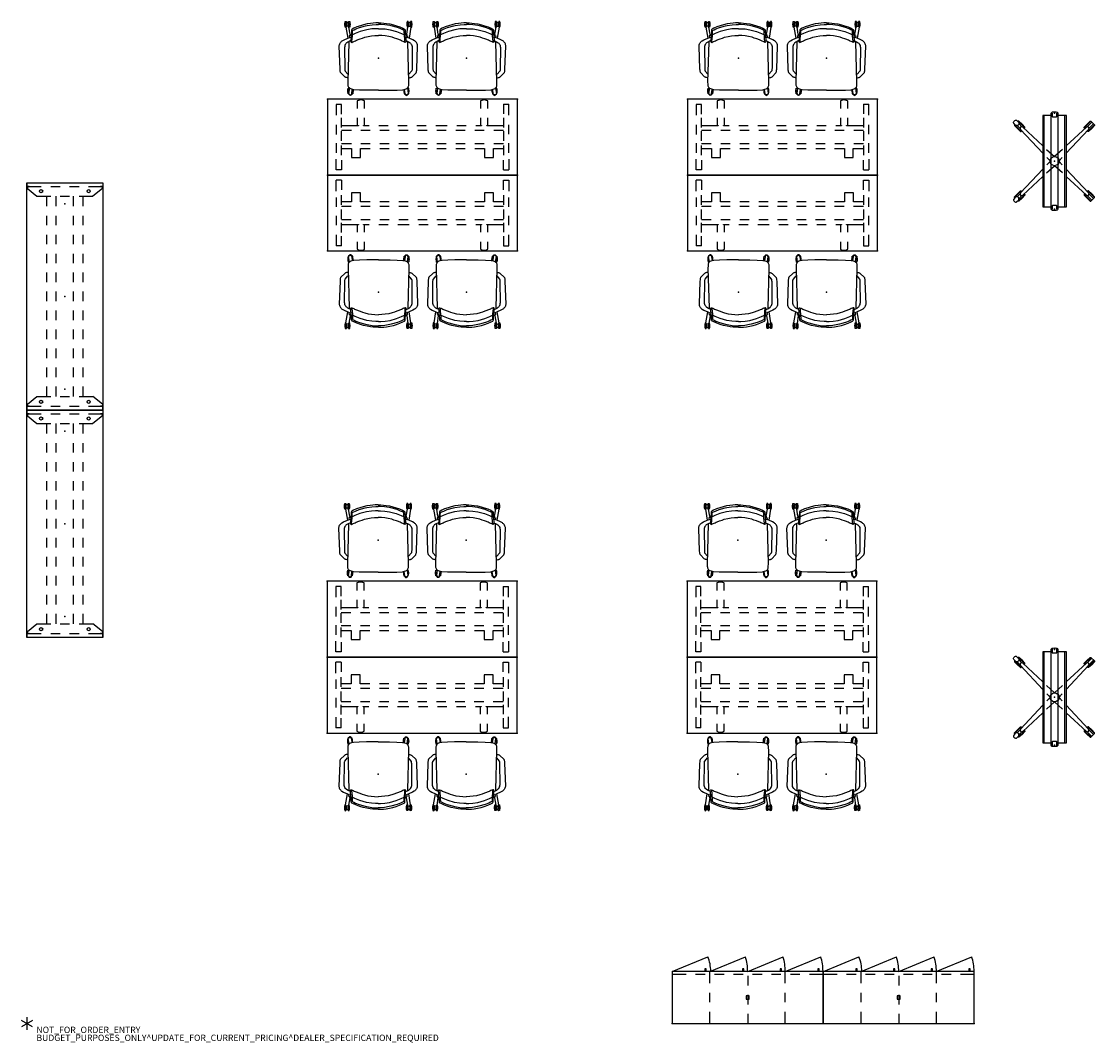
# Model space of a CAD drawing. Units: inches. Extents: x -2 to 656, y -6 to 339.
# Drawn here: x -2 to 337, y -6 to 317 of the extents above; entities that cross this region are included whole.
import ezdxf

# ---------------------------------------------------------------- set-up
doc = ezdxf.new("R2010")
doc.units = ezdxf.units.IN
doc.header["$MEASUREMENT"] = 0
for name, color, linetype in [('DISPLAY', 5, 'Continuous'), ('PROP-BONUS-COUNT', 7, 'Continuous'), ('PROP-BONUS-FINISH', 7, 'Continuous'), ('PROP-BONUS-PROD_NO', 7, 'Continuous'), ('TABLE-ELEC', 1, 'Continuous')]:
    doc.layers.add(name, color=color, linetype=linetype)
for name, color, linetype, true_color in [('SEAT', 5, 'Continuous', 0x0000ff), ('STORAGE', 4, 'Continuous', 0x00ffff), ('TABLE', 6, 'Continuous', 0xff00ff)]:
    doc.layers.add(name, color=color, linetype=linetype, true_color=true_color)
doc.styles.get("Standard").update_dxf_attribs({"font": 'arial.ttf'})

# ---------------------------------------------------------------- blocks, each defined once
blk = doc.blocks.new('BBUBBLET')
at = {"layer": 'PROP-BONUS-COUNT'}
for p, q in [((1.7321, -1), (-1.7321, 1)), ((1.7321, 1), (-1.7321, -1)), ((0, 2), (0, -2))]:
    blk.add_line(p, q, dxfattribs=at)
blk.add_point((0, 0), dxfattribs=at)
at = {"layer": 'PROP-BONUS-FINISH'}
blk.add_attdef('FINISH', (3, -5.5), '', height=2, dxfattribs=at)
at = {"layer": 'PROP-BONUS-PROD_NO', "flags": 8}
blk.add_attdef('PROD_NO', (3, -3), '', height=2, dxfattribs=at)
blk = doc.blocks.new('disclaimer')
blk.add_blockref('BBUBBLET', (0, 0)).add_auto_attribs({'PROD_NO': 'NOT_FOR_ORDER_ENTRY', 'FINISH': 'BUDGET_PURPOSES_ONLY^ UPDATE_FOR_CURRENT_PRICING^ DEALER_SPECIFICATION_REQUIRED'})
blk = doc.blocks.new('GEXSC_MWL_0P')
at = {"layer": 'DISPLAY'}
for p, q in [((-12.63, 11.48), (-11.48, 12.63)), ((-12.63, 11.26), (-12.63, 11.48)), ((-12.63, 11.48), (-10.55, 9.4)), ((-11.74, 10.28), (-12.63, 11.26)), ((-12.36, 11.75), (-10.9, 10.31)), ((-10.29, 10.88), (-11.76, 12.35)), ((-10.77, 9.39), (-11.74, 10.28)), ((-11.48, 12.63), (-11.26, 12.64)), ((-11.26, 12.64), (-10.28, 11.75)), ((-10.28, 11.75), (-9.39, 10.76)), ((-2.5, 3.71), (-10.04, 10.76)), ((-9.39, 10.55), (-9.6, 10.34)), ((-9.39, 10.76), (-9.39, 10.55)), ((2.5, 3.71), (10.04, 10.76)), ((10.28, 11.75), (9.39, 10.76)), ((9.39, 10.76), (9.39, 10.55)), ((9.39, 10.55), (9.6, 10.34)), ((11.26, 12.64), (10.28, 11.75)), ((10.29, 10.88), (11.76, 12.35)), ((12.63, 11.48), (10.55, 9.4)), ((10.77, 9.39), (11.74, 10.28)), ((12.36, 11.75), (10.9, 10.31)), ((11.48, 12.63), (11.26, 12.64)), ((12.63, 11.48), (11.48, 12.63)), ((11.74, 10.28), (12.63, 11.26)), ((12.63, 11.26), (12.63, 11.48)), ((-10.55, 9.4), (-10.77, 9.39)), ((-10.35, 9.59), (-10.55, 9.4)), ((10.35, 9.59), (10.55, 9.4)), ((10.55, 9.4), (10.77, 9.39)), ((14.43, 3.75), (-14.42, 3.74)), ((-14.42, 3.74), (-14.42, 1.04)), ((14.43, 1.04), (14.43, 3.75)), ((-15.59, 0.09), (-15.57, 0.44)), ((-15.58, -0.39), (-15.59, 0.09)), ((-15.57, 0.44), (-15.53, 0.71)), ((-15.53, 0.71), (-15.46, 0.89)), ((-15.46, 0.89), (-15.37, 0.98)), ((-15.37, 0.98), (-15.2, 1.04)), ((-15.2, 1.04), (15.2, 1.04)), ((-15.2, 0.71), (-15.2, 1.04)), ((-14.09, 0.7), (-15.2, 0.71)), ((14.43, 3.28), (-14.42, 3.28)), ((-14.02, 0.64), (-14.09, 0.7)), ((-14.02, -0.62), (-14.02, 0.64)), ((-0.06, 1.43), (-1.11, 2.42)), ((0.06, 1.43), (1.11, 2.42)), ((14.09, 0.7), (14.01, 0.61)), ((14.01, 0.61), (14.01, -0.63)), ((15.2, 0.7), (14.09, 0.7)), ((15.2, 1.04), (15.37, 0.98)), ((15.2, 1.03), (15.2, 0.7)), ((15.37, 0.98), (15.46, 0.88)), ((15.46, 0.88), (15.53, 0.71)), ((15.53, 0.71), (15.58, 0.43)), ((15.58, 0.43), (15.59, 0.09)), ((15.59, 0.09), (15.58, -0.39)), ((-15.55, -0.62), (-15.58, -0.39)), ((-15.51, -0.77), (-15.55, -0.62)), ((-15.44, -0.9), (-15.51, -0.77)), ((-15.33, -1), (-15.44, -0.9)), ((-15.21, -1.03), (-15.33, -1)), ((15.2, -1.03), (-15.21, -1.03)), ((-15.2, -0.71), (-14.09, -0.7)), ((-15.2, -1.03), (-15.2, -0.71)), ((-14.42, -1.03), (-14.42, -3.74)), ((14.43, -3.26), (-14.42, -3.27)), ((-14.09, -0.7), (-14.02, -0.62)), ((-0.06, -1.43), (-1.11, -2.42)), ((0.06, -1.43), (1.11, -2.42)), ((14.01, -0.63), (14.1, -0.7)), ((14.1, -0.7), (15.2, -0.7)), ((14.43, -3.74), (14.43, -1.03)), ((15.2, -0.7), (15.2, -1.03)), ((15.33, -1.01), (15.2, -1.03)), ((15.44, -0.91), (15.33, -1.01)), ((15.51, -0.77), (15.44, -0.91)), ((15.55, -0.63), (15.51, -0.77)), ((15.58, -0.39), (15.55, -0.63)), ((-14.42, -3.74), (14.43, -3.74)), ((-2.5, -3.71), (-10.04, -10.76)), ((2.5, -3.71), (10.04, -10.76)), ((-12.63, -11.48), (-10.55, -9.4)), ((-10.77, -9.39), (-11.74, -10.28)), ((-10.55, -9.4), (-10.77, -9.39)), ((-10.35, -9.59), (-10.55, -9.4)), ((10.35, -9.59), (10.55, -9.4)), ((10.55, -9.4), (10.77, -9.39)), ((12.63, -11.48), (10.55, -9.4)), ((10.77, -9.39), (11.74, -10.28)), ((-12.96, -12.14), (-12.91, -12)), ((-12.96, -12.32), (-12.96, -12.14)), ((-12.86, -12.59), (-12.96, -12.32)), ((-12.91, -12), (-12.18, -11.27)), ((-12.58, -12.87), (-12.86, -12.59)), ((-11.74, -10.28), (-12.63, -11.26)), ((-12.63, -11.26), (-12.63, -11.48)), ((-12.63, -11.48), (-12.51, -11.6)), ((-12.35, -12.96), (-12.58, -12.87)), ((-12.15, -12.97), (-12.35, -12.96)), ((-12, -12.91), (-12.15, -12.97)), ((-11.6, -12.51), (-12, -12.91)), ((-11.86, -11.26), (-10.9, -10.31)), ((-11.6, -12.51), (-11.48, -12.63)), ((-11.48, -12.63), (-11.26, -12.64)), ((-10.29, -10.88), (-11.26, -11.85)), ((-11.26, -12.64), (-10.28, -11.75)), ((-10.28, -11.75), (-9.39, -10.76)), ((-9.39, -10.55), (-9.6, -10.34)), ((-9.39, -10.76), (-9.39, -10.55)), ((9.39, -10.55), (9.6, -10.34)), ((9.39, -10.76), (9.39, -10.55)), ((10.28, -11.75), (9.39, -10.76)), ((11.26, -12.64), (10.28, -11.75)), ((10.29, -10.88), (11.26, -11.85)), ((11.86, -11.26), (10.9, -10.31)), ((11.48, -12.63), (11.26, -12.64)), ((11.6, -12.51), (11.48, -12.63)), ((11.6, -12.51), (12, -12.91)), ((11.74, -10.28), (12.63, -11.26)), ((12, -12.91), (12.15, -12.97)), ((12.15, -12.97), (12.35, -12.96)), ((12.91, -12), (12.18, -11.27)), ((12.35, -12.96), (12.58, -12.87)), ((12.63, -11.48), (12.51, -11.6)), ((12.58, -12.87), (12.86, -12.59)), ((12.63, -11.26), (12.63, -11.48)), ((12.86, -12.59), (12.96, -12.32)), ((12.96, -12.14), (12.91, -12)), ((12.96, -12.32), (12.96, -12.14))]:
    blk.add_line(p, q, dxfattribs=at)
at = {"layer": 'DISPLAY', "extrusion": (-0.04164, 0.98857, 0.144901)}
blk.add_line((-11.48, 12.63, 0), (-9.39, 10.55), dxfattribs=at)
at = {"layer": 'DISPLAY', "extrusion": (0.04164, 0.98857, 0.144901)}
blk.add_line((11.48, 12.63, 0), (9.39, 10.55), dxfattribs=at)
at = {"layer": 'DISPLAY', "extrusion": (-0.387392, 0.39828, -0.831445)}
for p, q in [((-10.78, 10.05), (-4.86, 3.71, 0)), ((-3.73, 2.5, 0), (-1.43, 0.04, 0))]:
    blk.add_line(p, q, dxfattribs=at)
at = {"layer": 'DISPLAY', "extrusion": (0.387392, 0.39828, -0.831445)}
for p, q in [((10.78, 10.05), (4.86, 3.71, 0)), ((3.73, 2.5, 0), (1.43, 0.04, 0))]:
    blk.add_line(p, q, dxfattribs=at)
at = {"layer": 'DISPLAY', "extrusion": (-0.387392, -0.39828, -0.831445)}
for p, q in [((-3.73, -2.5, 0), (-1.43, -0.04, 0)), ((-10.78, -10.05), (-4.86, -3.71, 0))]:
    blk.add_line(p, q, dxfattribs=at)
at = {"layer": 'DISPLAY', "extrusion": (0.387392, -0.39828, -0.831445)}
for p, q in [((3.73, -2.5, 0), (1.43, -0.04, 0)), ((10.78, -10.05), (4.86, -3.71, 0))]:
    blk.add_line(p, q, dxfattribs=at)
at = {"layer": 'DISPLAY', "extrusion": (0.399266, 0.386397, -0.831435)}
for p, q in [((-12.18, -11.27), (-12.06, -11.24, 0)), ((-12.06, -11.24, 0), (-11.89, -11.25, 0)), ((-11.89, -11.25, 0), (-11.6, -11.31, 0)), ((-11.6, -11.31, 0), (-11.31, -11.6, 0)), ((-11.27, -12.18, 0), (-11.6, -12.51)), ((-11.31, -11.6, 0), (-11.25, -11.9, 0)), ((-11.24, -12.06, 0), (-11.27, -12.18, 0)), ((-11.25, -11.9, 0), (-11.24, -12.06, 0))]:
    blk.add_line(p, q, dxfattribs=at)
at = {"layer": 'DISPLAY', "extrusion": (-0.04164, -0.98857, 0.144901)}
blk.add_line((-11.48, -12.63, 0), (-9.39, -10.55), dxfattribs=at)
at = {"layer": 'DISPLAY', "extrusion": (0.04164, -0.98857, 0.144901)}
blk.add_line((11.48, -12.63, 0), (9.39, -10.55), dxfattribs=at)
at = {"layer": 'DISPLAY', "extrusion": (-0.399266, 0.386397, -0.831435)}
for p, q in [((11.25, -11.9, 0), (11.24, -12.06, 0)), ((11.24, -12.06, 0), (11.27, -12.18, 0)), ((11.31, -11.6, 0), (11.25, -11.9, 0)), ((11.27, -12.18, 0), (11.6, -12.51)), ((11.6, -11.31, 0), (11.31, -11.6, 0)), ((11.89, -11.25, 0), (11.6, -11.31, 0)), ((12.06, -11.24, 0), (11.89, -11.25, 0)), ((12.18, -11.27), (12.06, -11.24, 0))]:
    blk.add_line(p, q, dxfattribs=at)
at = {"layer": 'DISPLAY'}
blk.add_circle((0, 0), 1.43, dxfattribs=at)
for centre, start, end in [((-10.39, 10.38), 46.6852, 225.0837), ((10.39, 10.38), 314.9163, 133.3148), ((-10.39, -10.38), 134.9163, 313.3148), ((10.39, -10.38), 226.6852, 45.0837)]:
    blk.add_arc(centre, 0.513, start, end, dxfattribs=at)
for p in [(-15.16, 0), (0, 0), (15.16, 0)]:
    blk.add_point(p, dxfattribs=at)
blk = doc.blocks.new('HL2ER_L4248163RL2K_0P')
at = {"layer": 'STORAGE'}
for p, q in [((0, 0), (0, -16.5)), ((47.75, 0), (0, 0)), ((23.87, -3.07), (23.87, 0)), ((47.75, -16.5), (47.75, 0)), ((11.97, 0), (11.97, -3.75)), ((35.78, 0), (35.78, -3.75)), ((11.97, -6.75), (11.97, -9.75)), ((23.87, -9.07), (23.87, -6.07)), ((35.78, -6.75), (35.78, -9.75)), ((24.38, -7.75), (23.38, -7.75)), ((23.38, -7.75), (23.38, -8.75)), ((23.38, -8.75), (24.38, -8.75)), ((24.38, -8.75), (24.38, -7.75)), ((11.97, -12.75), (11.97, -16.5)), ((23.87, -15.13), (23.87, -12.07)), ((35.78, -12.75), (35.78, -16.5)), ((0, -15.55), (4.34, -15.55)), ((0, -16.5), (47.75, -16.5)), ((12.03, -16.5), (0.8, -21.13)), ((1.31, -16.5), (1.31, -17.31)), ((1.69, -17.31), (1.69, -16.5)), ((7.34, -15.55), (10.34, -15.55)), ((23.87, -16.5), (12.7, -21.11)), ((13.22, -16.5), (13.22, -17.31)), ((13.34, -15.55), (16.34, -15.55)), ((13.59, -17.31), (13.59, -16.5)), ((19.34, -15.55), (22.34, -15.55)), ((35.78, -16.5), (24.6, -21.11)), ((25.12, -16.5), (25.12, -17.31)), ((25.34, -15.55), (28.34, -15.55)), ((25.5, -17.31), (25.5, -16.5)), ((31.34, -15.55), (34.34, -15.55)), ((47.69, -16.51), (36.45, -21.13)), ((37.03, -16.5), (37.03, -17.31)), ((37.34, -15.55), (40.34, -15.55)), ((37.41, -17.31), (37.41, -16.5)), ((43.34, -15.55), (47.69, -15.55)), ((1.31, -17.31), (1.69, -17.31)), ((13.22, -17.31), (13.59, -17.31)), ((25.12, -17.31), (25.5, -17.31)), ((37.03, -17.31), (37.41, -17.31))]:
    blk.add_line(p, q, dxfattribs=at)
for centre, radius, start, end in [((15.03, -16.5), 14.97, 180.0777, 197.9988), ((26.94, -16.5), 14.97, 180, 197.9249), ((38.84, -16.5), 14.97, 180, 197.9249), ((47.69, -16.5), 12.15, 180, 202.3737)]:
    blk.add_arc(centre, radius, start, end, dxfattribs=at)
for p in [(0, 0), (47.75, 0)]:
    blk.add_point(p, dxfattribs=at)
blk = doc.blocks.new('UDT5AS_2460LT_0P')
at = {"layer": 'TABLE'}
for p, q in [((4.37, -1.63), (2.72, -1.63)), ((2.72, -5.06), (2.72, -1.63)), ((4.37, -1.63), (4.37, -4.68)), ((55.62, -1.65), (57.28, -1.65)), ((55.62, -4.69), (55.62, -1.65)), ((57.28, -1.65), (57.28, -5.07)), ((4.37, -9.38), (4.37, -6.33)), ((10.38, -5.6), (7.6, -5.6)), ((7.6, -5.6), (7.6, -8.41)), ((10.38, -8.41), (10.38, -5.6)), ((52.42, -5.59), (49.62, -5.59)), ((49.62, -5.59), (49.62, -8.41)), ((52.42, -8.41), (52.42, -5.59)), ((55.62, -6.32), (55.62, -9.36)), ((2.72, -7.07), (2.72, -10.07)), ((7.49, -9.97), (4.37, -9.97, 0)), ((7.6, -8.41), (4.38, -8.41)), ((13.5, -8.41), (10.38, -8.41)), ((13.49, -9.97), (10.49, -9.97)), ((19.49, -9.97), (16.49, -9.97)), ((19.5, -8.41), (16.5, -8.41)), ((25.49, -9.97), (22.49, -9.97)), ((25.5, -8.41), (22.5, -8.41)), ((31.49, -9.97), (28.49, -9.97)), ((31.5, -8.41), (28.5, -8.41)), ((37.49, -9.97), (34.49, -9.97)), ((37.5, -8.41), (34.5, -8.41)), ((43.49, -9.97), (40.49, -9.97)), ((43.5, -8.41), (40.5, -8.41)), ((49.49, -9.97), (46.49, -9.97)), ((49.62, -8.41), (46.5, -8.41)), ((55.6, -8.41), (52.42, -8.41)), ((55.6, -9.97), (52.49, -9.97)), ((57.28, -10.06), (57.28, -7.06)), ((2.72, -12.89), (2.72, -15.89)), ((4.37, -13.9), (4.37, -10.85)), ((55.62, -10.84), (55.62, -13.88)), ((57.28, -15.88), (57.28, -12.88)), ((7.49, -14.15), (4.37, -14.15, 0)), ((4.37, -18.11), (4.37, -15.06)), ((4.37, -15.6), (9.72, -15.6)), ((9.39, -15.73), (9.38, -15.75)), ((9.38, -15.75), (9.38, -18.07)), ((9.41, -15.72), (9.39, -15.73)), ((9.72, -15.72), (9.41, -15.72)), ((9.72, -15.6), (9.72, -15.72)), ((13.49, -14.15), (10.49, -14.15)), ((11.34, -15.72), (11.34, -15.59)), ((11.34, -15.59), (13.17, -15.59)), ((11.62, -15.72), (11.34, -15.72)), ((11.65, -15.72), (11.62, -15.72)), ((11.67, -15.73), (11.65, -15.72)), ((11.68, -15.75), (11.67, -15.73)), ((11.68, -18.07), (11.68, -15.75)), ((16.17, -15.59), (19.17, -15.59)), ((19.49, -14.15), (16.49, -14.15)), ((22.17, -15.59), (24, -15.59)), ((25.49, -14.15), (22.49, -14.15)), ((24, -15.59), (25.83, -15.59)), ((31.49, -14.15), (28.49, -14.15)), ((28.83, -15.59), (31.83, -15.59)), ((37.49, -14.15), (34.49, -14.15)), ((34.83, -15.59), (37.83, -15.59)), ((43.49, -14.15), (40.49, -14.15)), ((40.83, -15.59), (43.83, -15.59)), ((49.49, -14.15), (46.49, -14.15)), ((46.83, -15.59), (48.66, -15.59)), ((48.33, -15.73), (48.32, -15.75)), ((48.32, -15.75), (48.32, -18.07)), ((48.35, -15.72), (48.33, -15.73)), ((48.66, -15.72), (48.35, -15.72)), ((48.66, -15.59), (48.66, -15.72)), ((50.28, -15.72), (50.28, -15.59)), ((50.28, -15.59), (55.62, -15.59)), ((50.59, -15.72), (50.28, -15.72)), ((50.61, -15.73), (50.59, -15.72)), ((50.62, -15.75), (50.61, -15.73)), ((50.62, -18.07), (50.62, -15.75)), ((55.62, -14.15), (52.49, -14.15)), ((55.62, -15.05), (55.62, -18.09)), ((2.72, -18.94), (2.72, -22.37)), ((4.37, -22.37), (4.37, -19.32)), ((55.62, -19.31), (55.62, -22.35)), ((57.28, -22.35), (57.28, -18.93)), ((4.37, -22.37), (2.72, -22.37)), ((9.38, -21.07), (9.38, -23.4)), ((9.38, -23.4), (9.39, -23.43)), ((9.39, -23.43), (9.41, -23.45)), ((9.41, -23.45), (9.76, -23.61)), ((9.76, -23.61), (10.14, -23.71)), ((10.14, -23.71), (10.53, -23.74)), ((10.53, -23.74), (10.92, -23.71)), ((10.92, -23.71), (11.3, -23.61)), ((11.3, -23.61), (11.65, -23.45)), ((11.65, -23.45), (11.67, -23.43)), ((11.67, -23.43), (11.68, -23.4)), ((11.68, -23.4), (11.68, -21.07)), ((48.32, -21.07), (48.32, -23.4)), ((48.32, -23.4), (48.33, -23.43)), ((48.33, -23.43), (48.35, -23.45)), ((48.35, -23.45), (48.7, -23.61)), ((48.7, -23.61), (49.08, -23.71)), ((49.08, -23.71), (49.47, -23.74)), ((49.47, -23.74), (49.86, -23.71)), ((49.86, -23.71), (50.24, -23.61)), ((50.24, -23.61), (50.59, -23.45)), ((50.59, -23.45), (50.61, -23.43)), ((50.61, -23.43), (50.62, -23.4)), ((50.62, -23.4), (50.62, -21.07)), ((55.62, -22.35), (57.28, -22.35))]:
    blk.add_line(p, q, dxfattribs=at)
blk.add_lwpolyline([(0, 0), (0, -24), (60, -24), (60, 0)], close=True, dxfattribs=at)
for p in [(0, 0), (60, 0), (0, -24), (60, -24)]:
    blk.add_point(p, dxfattribs=at)
blk = doc.blocks.new('UDP1EPS_2472LLNN_0P')
at = {"layer": 'TABLE'}
for p, q in [((-35.94, 12), (35.94, 12)), ((-35.94, -12), (-35.94, 12)), ((-35.86, 11.96), (-35.86, 7.5)), ((-35.86, 11.96), (-34.7, 11.96)), ((-34.7, 11.96), (-34.7, 7.5)), ((-34.7, 11.86), (-34.07, 11.86)), ((-34.7, 11.27), (-34.7, 11.86)), ((-34.07, 11.86), (-31.7, 8.86)), ((34.07, 11.86), (31.7, 8.86)), ((34.7, 11.86), (34.07, 11.86)), ((34.7, 11.96), (34.7, 7.5)), ((34.7, 11.96), (35.86, 11.96)), ((34.7, 11.27), (34.7, 11.86)), ((35.86, 11.96), (35.86, 7.5)), ((35.94, 12), (35.94, -12)), ((-31.7, 8.86), (-31.7, 4.5)), ((31.7, 8.86), (31.7, 4.5)), ((-35.86, 4.5), (-35.86, 1.5)), ((-34.7, 4.5), (-34.7, 1.5)), ((-31.7, 5.73), (-28.5, 5.73)), ((-25.5, 5.73), (-22.5, 5.73)), ((-19.5, 5.73), (-16.5, 5.73)), ((-13.5, 5.73), (-10.5, 5.73)), ((-7.5, 5.73), (-4.5, 5.73)), ((-1.5, 5.73), (1.5, 5.73)), ((4.5, 5.73), (7.5, 5.73)), ((10.5, 5.73), (13.5, 5.73)), ((16.5, 5.73), (19.5, 5.73)), ((22.5, 5.73), (25.5, 5.73)), ((28.5, 5.73), (31.7, 5.73)), ((34.7, 4.5), (34.7, 1.5)), ((35.86, 4.5), (35.86, 1.5)), ((-31.7, 2.73), (-28.5, 2.73)), ((-31.7, 1.5), (-31.7, -1.5)), ((-25.5, 2.73), (-22.5, 2.73)), ((-19.5, 2.73), (-16.5, 2.73)), ((-13.5, 2.73), (-10.5, 2.73)), ((-7.5, 2.73), (-4.5, 2.73)), ((-1.5, 2.73), (1.5, 2.73)), ((4.5, 2.73), (7.5, 2.73)), ((10.5, 2.73), (13.5, 2.73)), ((16.5, 2.73), (19.5, 2.73)), ((22.5, 2.73), (25.5, 2.73)), ((28.5, 2.73), (31.7, 2.73)), ((31.7, 1.5), (31.7, -1.5)), ((-35.86, -1.5), (-35.86, -4.5)), ((-34.7, -1.5), (-34.7, -4.5)), ((-31.7, -2.73), (-28.5, -2.73)), ((-25.5, -2.73), (-22.5, -2.73)), ((-19.5, -2.73), (-16.5, -2.73)), ((-13.5, -2.73), (-10.5, -2.73)), ((-7.5, -2.73), (-4.5, -2.73)), ((-1.5, -2.73), (1.5, -2.73)), ((4.5, -2.73), (7.5, -2.73)), ((10.5, -2.73), (13.5, -2.73)), ((16.5, -2.73), (19.5, -2.73)), ((22.5, -2.73), (25.5, -2.73)), ((28.5, -2.73), (31.7, -2.73)), ((34.7, -1.5), (34.7, -4.5)), ((35.86, -1.5), (35.86, -4.5)), ((-31.7, -4.5), (-31.7, -8.86)), ((-31.7, -5.73), (-28.5, -5.73)), ((-25.5, -5.73), (-22.5, -5.73)), ((-19.5, -5.73), (-16.5, -5.73)), ((-13.5, -5.73), (-10.5, -5.73)), ((-7.5, -5.73), (-4.5, -5.73)), ((-1.5, -5.73), (1.5, -5.73)), ((4.5, -5.73), (7.5, -5.73)), ((10.5, -5.73), (13.5, -5.73)), ((16.5, -5.73), (19.5, -5.73)), ((22.5, -5.73), (25.5, -5.73)), ((28.5, -5.73), (31.7, -5.73)), ((31.7, -4.5), (31.7, -8.86)), ((-35.86, -7.5), (-35.86, -11.96)), ((-34.7, -7.5), (-34.7, -11.96)), ((-34.07, -11.86), (-31.7, -8.86)), ((34.07, -11.86), (31.7, -8.86)), ((34.7, -7.5), (34.7, -11.96)), ((35.86, -7.5), (35.86, -11.96)), ((35.94, -12), (-35.94, -12)), ((-35.86, -11.96), (-34.7, -11.96)), ((-34.7, -11.86), (-34.7, -11.27)), ((-34.07, -11.86), (-34.7, -11.86)), ((34.07, -11.86), (34.7, -11.86)), ((34.7, -11.86), (34.7, -11.27)), ((35.86, -11.96), (34.7, -11.96))]:
    blk.add_line(p, q, dxfattribs=at)
for centre in [(-33.36, 7.53, 0.53), (33.27, 7.53, 0.53), (-33.36, -7.53, 0.53), (33.27, -7.53, 0.53)]:
    blk.add_circle(centre, 0.5, dxfattribs=at)
blk.add_point((0, 0), dxfattribs=at)
at = {"layer": 'TABLE-ELEC'}
for p in [(-29.29, 0), (0, 0), (29.29, 0)]:
    blk.add_point(p, dxfattribs=at)
blk = doc.blocks.new('1VERUS_ASIDE_4LEG_SUSPBCK_ARMS_0P')
at = {"layer": 'SEAT'}
for p, q in [((-11.57, 10.46), (-11.58, 10.19)), ((-11.58, 10.19), (-11.55, 10.14)), ((-11.54, 10.51), (-11.57, 10.46)), ((-9.76, 10.51), (-11.54, 10.51)), ((-11.2, 10.56), (-11.4, 10.51)), ((-11.01, 10.6), (-11.2, 10.56)), ((-10.74, 10.62), (-11.01, 10.6)), ((-10.56, 10.62), (-10.74, 10.62)), ((-10.28, 10.6), (-10.56, 10.62)), ((-10.11, 10.56), (-10.28, 10.6)), ((-9.93, 10.51), (-10.11, 10.56)), ((-10.05, 10.07), (-9.73, 10.29)), ((-9.73, 10.46), (-9.76, 10.51)), ((-9.73, 10.29), (-9.73, 10.46)), ((-9.73, 10.29), (-6.26, 9.7)), ((-5.74, 10.87), (-6.26, 9.7)), ((-5.45, 11.42), (-5.74, 10.87)), ((-5.29, 11.62), (-5.45, 11.42)), ((-5.11, 11.81), (-5.29, 11.62)), ((-4.9, 11.98), (-5.11, 11.81)), ((-4.67, 12.14), (-4.9, 11.98)), ((-4.7, 10.15), (-4.52, 10.28)), ((-4.45, 12.25), (-4.67, 12.14)), ((-4.52, 10.28), (-4.25, 10.46)), ((-4.17, 12.34), (-4.45, 12.25)), ((-4.25, 10.46), (-3.96, 10.59)), ((-3.94, 12.38), (-4.17, 12.34)), ((-3.96, 10.59), (-3.66, 10.66)), ((-3.79, 12.39), (-3.94, 12.38)), ((3.48, 12.13), (-3.79, 12.39)), ((-3.66, 10.66), (-3.34, 10.68)), ((-3.34, 10.68), (3.26, 10.63)), ((3.26, 10.63), (3.53, 10.62)), ((3.88, 12.1), (3.48, 12.13)), ((3.53, 10.62), (3.73, 10.61)), ((3.73, 10.61), (3.9, 10.58)), ((4.1, 12.07), (3.88, 12.1)), ((3.9, 10.58), (4.07, 10.53)), ((4.07, 10.53), (4.12, 10.49)), ((4.26, 12.04), (4.1, 12.07)), ((4.12, 10.49), (5.1, 9.64)), ((4.46, 11.99), (4.26, 12.04)), ((4.58, 11.94), (4.46, 11.99)), ((4.66, 11.89), (4.58, 11.94)), ((5.91, 10.65), (4.66, 11.89)), ((6, 10.51), (5.91, 10.65)), ((6.05, 10.39), (6, 10.51)), ((6.1, 10.27), (6.05, 10.39)), ((6.16, 10.05), (6.1, 10.27)), ((-11.55, 9.45), (-11.57, 9.4)), ((-11.57, 9.4), (-11.57, 9.13)), ((-11.57, 9.13), (-11.54, 9.08)), ((-11.55, 10.14), (-9.94, 10.14)), ((-9.96, 9.45), (-11.55, 9.45)), ((-11.54, 9.08), (-9.77, 9.08)), ((-11.41, 9.08), (-11.19, 9.02)), ((-11.16, 10.1), (-11.2, 10.06)), ((-11.2, 10.06), (-11.2, 9.53)), ((-11.2, 9.53), (-11.16, 9.48)), ((-11.19, 9.02), (-11.01, 8.99)), ((-9.99, 10.1), (-11.16, 10.1)), ((-11.16, 9.48), (-10, 9.48)), ((-11.01, 8.99), (-10.74, 8.97)), ((-10.74, 8.97), (-10.56, 8.97)), ((-10.56, 8.97), (-10.3, 8.99)), ((-10.3, 8.99), (-10.11, 9.03)), ((-10.23, 5.71), (-9.84, 6.81)), ((-10.12, 9.79), (-10.05, 10.07)), ((-10.06, 9.54), (-10.12, 9.79)), ((-10.11, 9.03), (-9.92, 9.08)), ((-9.8, 9.32), (-10.06, 9.54)), ((-9.84, 6.81), (-9.42, 7.74)), ((-7.55, 8.93), (-9.8, 9.32)), ((-9.77, 9.08), (-9.73, 9.13)), ((-9.73, 9.13), (-9.73, 9.31)), ((-9.19, 7.12), (-9.65, 5.99)), ((-9.42, 7.74), (-9.17, 8.25)), ((-8.92, 7.7), (-9.19, 7.12)), ((-9.17, 8.25), (-9.05, 8.39)), ((-9.05, 8.39), (-8.97, 8.44)), ((-8.97, 8.44), (-8.82, 8.48)), ((-8.7, 8.15), (-8.92, 7.7)), ((-8.82, 8.48), (-8.49, 8.48)), ((-8.63, 8.17), (-8.7, 8.15)), ((-7.98, 8.18), (-8.63, 8.17)), ((-8.49, 8.48), (-8.08, 8.5)), ((-8.37, 5.75), (-7.78, 7.33)), ((-8.08, 8.5), (-7.61, 8.54)), ((-7.62, 8.19), (-7.98, 8.18)), ((-7.78, 7.33), (-7.31, 8.21)), ((-7.31, 8.2), (-7.62, 8.19)), ((-7.61, 8.54), (-6.64, 8.62)), ((-7.19, 8.77), (-7.56, 8.93)), ((-7.56, 8.93), (-7.16, 8.86)), ((-7.11, 8.22), (-7.31, 8.2)), ((-7.26, 8.57), (-7.06, 9.13)), ((-5.98, 8.31), (-7.11, 8.22)), ((-7.06, 9.13), (-7.03, 9.2)), ((-7.03, 9.2), (-7, 9.22)), ((-7, 9.22), (-6.98, 9.23)), ((-6.98, 9.23), (-6.48, 9.14)), ((-6.65, 8.71), (-6.66, 8.66)), ((-6.66, 8.66), (-6.65, 8.63)), ((-6.26, 9.7), (-6.65, 8.71)), ((-6.65, 8.63), (-6.64, 8.62)), ((-6.64, 8.62), (-5.97, 8.7)), ((-5.44, 8.36), (-5.98, 8.31)), ((-5.97, 8.7), (-5.58, 8.71)), ((-5.62, 6.94), (-5.96, 6.1)), ((-5.49, 7.26), (-5.62, 6.94)), ((-5.58, 8.71), (-5.53, 8.72)), ((-5.53, 8.72), (-5.5, 8.72)), ((-5.5, 8.72), (-5.27, 9.26)), ((-5.38, 7.51), (-5.49, 7.26)), ((-5.48, 8.76), (-5.29, 8.75)), ((-5.16, 8.39), (-5.44, 8.36)), ((-5.24, 7.82), (-5.38, 7.51)), ((-5.29, 8.75), (-5.14, 8.72)), ((-5.28, 9.26), (-5.07, 9.68)), ((-5.02, 9.28), (-5.28, 9.26)), ((-5.12, 8.06), (-5.24, 7.82)), ((-5.01, 8.42), (-5.16, 8.39)), ((-5.14, 8.72), (-4.99, 8.6)), ((-4.95, 8.43), (-5.12, 8.06)), ((-5.07, 9.68), (-4.8, 10.03)), ((7.49, 9.6), (-5.02, 9.28)), ((-4.95, 8.43), (-5.01, 8.42)), ((-4.99, 8.6), (-4.95, 8.43)), ((-4.8, 10.03), (-4.7, 10.15)), ((5.1, 9.64), (5.14, 9.57)), ((5.14, 9.57), (5.14, 9.54)), ((6.21, 9.78), (6.16, 10.05)), ((6.23, 9.57), (6.21, 9.78)), ((8.39, 9.59), (7.49, 9.6)), ((8.66, 9.58), (8.39, 9.59)), ((8.87, 9.54), (8.66, 9.58)), ((9.13, 9.44), (8.87, 9.54)), ((9.3, 9.32), (9.13, 9.44)), ((9.46, 9.18), (9.3, 9.32)), ((9.64, 8.98), (9.46, 9.18)), ((9.47, 9.17), (11.21, 9.41)), ((9.51, 9.57), (9.48, 9.52)), ((9.48, 9.52), (9.48, 9.26)), ((9.48, 9.26), (9.5, 9.21)), ((9.5, 9.21), (9.71, 9.21)), ((11.28, 9.57), (9.51, 9.57)), ((9.77, 8.75), (9.64, 8.98)), ((9.86, 9.63), (9.67, 9.57)), ((9.88, 8.41), (9.77, 8.75)), ((10.04, 9.66), (9.86, 9.63)), ((10, 7.74), (9.88, 8.41)), ((11.27, 8.44), (9.91, 8.25)), ((9.94, 8.07), (10.04, 8.05)), ((10.12, 5.94), (10, 7.74)), ((10.32, 9.68), (10.04, 9.66)), ((10.04, 8.05), (10.31, 8.03)), ((10.31, 8.03), (10.49, 8.03)), ((10.49, 9.68), (10.32, 9.68)), ((10.76, 9.66), (10.49, 9.68)), ((10.49, 8.03), (10.76, 8.05)), ((10.94, 9.62), (10.76, 9.66)), ((10.76, 8.05), (10.93, 8.09)), ((10.93, 8.09), (11.14, 8.14)), ((11.13, 9.57), (10.94, 9.62)), ((11.14, 8.14), (11.29, 8.14)), ((11.21, 9.41), (11.53, 9.2)), ((11.48, 8.59), (11.27, 8.44)), ((11.32, 9.52), (11.28, 9.57)), ((11.29, 8.14), (11.32, 8.2)), ((11.32, 9.34), (11.32, 9.52)), ((11.32, 8.2), (11.32, 8.42)), ((11.32, 8.41), (11.37, 8.41)), ((11.37, 8.41), (11.54, 8.45)), ((11.54, 9.27), (11.38, 9.3)), ((11.61, 8.85), (11.48, 8.59)), ((11.53, 9.2), (11.61, 8.85)), ((11.68, 9.17), (11.54, 9.27)), ((11.54, 8.45), (11.68, 8.54)), ((11.78, 9.03), (11.68, 9.17)), ((11.68, 8.54), (11.78, 8.68)), ((11.81, 8.86), (11.78, 9.03)), ((11.78, 8.68), (11.81, 8.86)), ((-10.97, 2.54), (-10.8, 3.59)), ((-10.8, 3.59), (-10.54, 4.71)), ((-10.54, 4.71), (-10.23, 5.71)), ((-10.29, 3.56), (-10.53, 2)), ((-10.18, 4.04), (-10.29, 3.56)), ((-9.65, 5.99), (-10.18, 4.04)), ((-9.19, 2.1), (-8.97, 3.67)), ((-8.97, 3.67), (-8.37, 5.75)), ((-6.58, 4.33), (-6.85, 3.24)), ((-6.34, 5.04), (-6.58, 4.33)), ((-6.09, 5.8), (-6.34, 5.04)), ((-5.96, 6.1), (-6.09, 5.8)), ((10.16, 3.67), (10.12, 5.94)), ((10.18, 0), (10.16, 3.67)), ((-11.14, 0), (-11.13, 0.87)), ((-11.14, 0), (-11.13, -0.87)), ((-11.13, 0.87), (-11.07, 1.67)), ((-11.07, 1.67), (-10.97, 2.54)), ((-10.64, 0.72), (-10.66, 0)), ((-10.64, -0.72), (-10.66, 0)), ((-10.53, 2), (-10.64, 0.72)), ((-9.28, 0.8), (-9.19, 2.1)), ((-9.28, 0), (-9.28, 0.8)), ((-9.28, 0), (-9.28, -0.8)), ((-7.13, 1.1), (-7.16, 0)), ((-7.13, -1.1), (-7.16, 0)), ((-7.03, 2.15), (-7.13, 1.1)), ((-6.85, 3.24), (-7.03, 2.15)), ((10.18, 0), (10.16, -3.67)), ((-11.13, -0.87), (-11.07, -1.67)), ((-11.07, -1.67), (-10.97, -2.54)), ((-10.97, -2.54), (-10.8, -3.59)), ((-10.53, -2), (-10.64, -0.72)), ((-10.29, -3.56), (-10.53, -2)), ((-9.28, -0.8), (-9.19, -2.1)), ((-9.19, -2.1), (-8.97, -3.67)), ((-7.03, -2.15), (-7.13, -1.1)), ((-6.85, -3.24), (-7.03, -2.15)), ((-6.58, -4.33), (-6.85, -3.24)), ((-10.8, -3.59), (-10.54, -4.71)), ((-10.54, -4.71), (-10.23, -5.71)), ((-10.18, -4.04), (-10.29, -3.56)), ((-10.23, -5.71), (-9.84, -6.81)), ((-9.65, -5.99), (-10.18, -4.04)), ((-9.19, -7.12), (-9.65, -5.99)), ((-8.97, -3.67), (-8.37, -5.75)), ((-8.37, -5.75), (-7.78, -7.33)), ((-6.34, -5.04), (-6.58, -4.33)), ((-6.09, -5.8), (-6.34, -5.04)), ((-5.96, -6.1), (-6.09, -5.8)), ((-5.62, -6.94), (-5.96, -6.1)), ((10.12, -5.94), (10, -7.74)), ((10.16, -3.67), (10.12, -5.94)), ((-11.58, -10.19), (-11.55, -10.14)), ((-11.57, -9.13), (-11.54, -9.08)), ((-11.57, -9.4), (-11.57, -9.13)), ((-11.55, -9.45), (-11.57, -9.4)), ((-9.96, -9.45), (-11.55, -9.45)), ((-11.55, -10.14), (-9.94, -10.14)), ((-11.54, -9.08), (-9.77, -9.08)), ((-11.41, -9.08), (-11.19, -9.02)), ((-11.2, -9.53), (-11.16, -9.48)), ((-11.2, -10.06), (-11.2, -9.53)), ((-11.16, -10.1), (-11.2, -10.06)), ((-11.19, -9.02), (-11.01, -8.99)), ((-11.16, -9.48), (-10, -9.48)), ((-9.99, -10.1), (-11.16, -10.1)), ((-11.01, -8.99), (-10.74, -8.97)), ((-10.74, -8.97), (-10.56, -8.97)), ((-10.56, -8.97), (-10.3, -8.99)), ((-10.3, -8.99), (-10.11, -9.03)), ((-10.06, -9.54), (-10.12, -9.79)), ((-10.12, -9.79), (-10.05, -10.07)), ((-10.11, -9.03), (-9.92, -9.08)), ((-9.8, -9.32), (-10.06, -9.54)), ((-10.05, -10.07), (-9.73, -10.29)), ((-9.84, -6.81), (-9.42, -7.74)), ((-7.55, -8.93), (-9.8, -9.32)), ((-9.77, -9.08), (-9.73, -9.13)), ((-9.73, -9.13), (-9.73, -9.31)), ((-9.73, -10.29), (-6.26, -9.7)), ((-9.42, -7.74), (-9.17, -8.25)), ((-8.92, -7.7), (-9.19, -7.12)), ((-9.17, -8.25), (-9.05, -8.39)), ((-9.05, -8.39), (-8.97, -8.44)), ((-8.97, -8.44), (-8.82, -8.48)), ((-8.7, -8.15), (-8.92, -7.7)), ((-8.82, -8.48), (-8.49, -8.48)), ((-8.63, -8.17), (-8.7, -8.15)), ((-7.98, -8.18), (-8.63, -8.17)), ((-8.49, -8.48), (-8.08, -8.5)), ((-8.08, -8.5), (-7.61, -8.54)), ((-7.62, -8.19), (-7.98, -8.18)), ((-7.78, -7.33), (-7.31, -8.21)), ((-7.31, -8.2), (-7.62, -8.19)), ((-7.61, -8.54), (-6.64, -8.62)), ((-7.19, -8.77), (-7.56, -8.93)), ((-7.56, -8.93), (-7.16, -8.86)), ((-7.11, -8.22), (-7.31, -8.2)), ((-7.26, -8.57), (-7.06, -9.13)), ((-5.98, -8.31), (-7.11, -8.22)), ((-7.06, -9.13), (-7.03, -9.2)), ((-7.03, -9.2), (-7, -9.22)), ((-7, -9.22), (-6.98, -9.23)), ((-6.98, -9.23), (-6.48, -9.14)), ((-6.66, -8.66), (-6.65, -8.63)), ((-6.65, -8.71), (-6.66, -8.66)), ((-6.65, -8.63), (-6.64, -8.62)), ((-6.26, -9.7), (-6.65, -8.71)), ((-6.64, -8.62), (-5.97, -8.7)), ((-5.74, -10.87), (-6.26, -9.7)), ((-5.44, -8.36), (-5.98, -8.31)), ((-5.97, -8.7), (-5.58, -8.71)), ((-5.49, -7.26), (-5.62, -6.94)), ((-5.58, -8.71), (-5.53, -8.72)), ((-5.53, -8.72), (-5.5, -8.72)), ((-5.5, -8.72), (-5.27, -9.26)), ((-5.38, -7.51), (-5.49, -7.26)), ((-5.48, -8.76), (-5.29, -8.75)), ((-5.16, -8.39), (-5.44, -8.36)), ((-5.24, -7.82), (-5.38, -7.51)), ((-5.29, -8.75), (-5.14, -8.72)), ((-5.02, -9.28), (-5.28, -9.26)), ((-5.28, -9.26), (-5.07, -9.68)), ((-5.12, -8.06), (-5.24, -7.82)), ((-5.01, -8.42), (-5.16, -8.39)), ((-5.14, -8.72), (-4.99, -8.6)), ((-4.95, -8.43), (-5.12, -8.06)), ((-5.07, -9.68), (-4.8, -10.03)), ((7.49, -9.6), (-5.02, -9.28)), ((-4.95, -8.43), (-5.01, -8.42)), ((-4.99, -8.6), (-4.95, -8.43)), ((-4.8, -10.03), (-4.7, -10.15)), ((-4.7, -10.15), (-4.52, -10.28)), ((4.12, -10.49), (5.1, -9.64)), ((5.1, -9.64), (5.14, -9.57)), ((5.14, -9.57), (5.14, -9.54)), ((6.16, -10.05), (6.1, -10.27)), ((6.21, -9.78), (6.16, -10.05)), ((6.23, -9.57), (6.21, -9.78)), ((8.39, -9.59), (7.49, -9.6)), ((8.66, -9.58), (8.39, -9.59)), ((8.87, -9.54), (8.66, -9.58)), ((9.13, -9.44), (8.87, -9.54)), ((9.3, -9.32), (9.13, -9.44)), ((9.46, -9.18), (9.3, -9.32)), ((9.64, -8.98), (9.46, -9.18)), ((9.47, -9.17), (11.21, -9.41)), ((9.48, -9.26), (9.5, -9.21)), ((9.48, -9.52), (9.48, -9.26)), ((9.51, -9.57), (9.48, -9.52)), ((9.5, -9.21), (9.71, -9.21)), ((11.28, -9.57), (9.51, -9.57)), ((9.77, -8.75), (9.64, -8.98)), ((9.86, -9.63), (9.67, -9.57)), ((9.88, -8.41), (9.77, -8.75)), ((10.04, -9.66), (9.86, -9.63)), ((10, -7.74), (9.88, -8.41)), ((11.27, -8.44), (9.91, -8.25)), ((9.94, -8.07), (10.04, -8.05)), ((10.04, -8.05), (10.31, -8.03)), ((10.32, -9.68), (10.04, -9.66)), ((10.31, -8.03), (10.49, -8.03)), ((10.49, -9.68), (10.32, -9.68)), ((10.49, -8.03), (10.76, -8.05)), ((10.76, -9.66), (10.49, -9.68)), ((10.76, -8.05), (10.93, -8.09)), ((10.94, -9.62), (10.76, -9.66)), ((10.93, -8.09), (11.14, -8.14)), ((11.13, -9.57), (10.94, -9.62)), ((11.14, -8.14), (11.29, -8.14)), ((11.21, -9.41), (11.53, -9.2)), ((11.48, -8.59), (11.27, -8.44)), ((11.32, -9.52), (11.28, -9.57)), ((11.29, -8.14), (11.32, -8.2)), ((11.32, -8.2), (11.32, -8.42)), ((11.32, -8.41), (11.37, -8.41)), ((11.32, -9.34), (11.32, -9.52)), ((11.37, -8.41), (11.54, -8.45)), ((11.54, -9.27), (11.38, -9.3)), ((11.61, -8.85), (11.48, -8.59)), ((11.53, -9.2), (11.61, -8.85)), ((11.54, -8.45), (11.68, -8.54)), ((11.68, -9.17), (11.54, -9.27)), ((11.68, -8.54), (11.78, -8.68)), ((11.78, -9.03), (11.68, -9.17)), ((11.78, -8.68), (11.81, -8.86)), ((11.81, -8.86), (11.78, -9.03)), ((-11.57, -10.46), (-11.58, -10.19)), ((-11.54, -10.51), (-11.57, -10.46)), ((-9.76, -10.51), (-11.54, -10.51)), ((-11.2, -10.56), (-11.4, -10.51)), ((-11.01, -10.6), (-11.2, -10.56)), ((-10.74, -10.62), (-11.01, -10.6)), ((-10.56, -10.62), (-10.74, -10.62)), ((-10.28, -10.6), (-10.56, -10.62)), ((-10.11, -10.56), (-10.28, -10.6)), ((-9.93, -10.51), (-10.11, -10.56)), ((-9.73, -10.46), (-9.76, -10.51)), ((-9.73, -10.29), (-9.73, -10.46)), ((-5.45, -11.42), (-5.74, -10.87)), ((-5.29, -11.62), (-5.45, -11.42)), ((-5.11, -11.81), (-5.29, -11.62)), ((-4.9, -11.98), (-5.11, -11.81)), ((-4.67, -12.14), (-4.9, -11.98)), ((-4.45, -12.25), (-4.67, -12.14)), ((-4.52, -10.28), (-4.25, -10.46)), ((-4.17, -12.34), (-4.45, -12.25)), ((-4.25, -10.46), (-3.96, -10.59)), ((-3.94, -12.38), (-4.17, -12.34)), ((-3.96, -10.59), (-3.66, -10.66)), ((-3.79, -12.39), (-3.94, -12.38)), ((3.48, -12.13), (-3.79, -12.39)), ((-3.66, -10.66), (-3.34, -10.68)), ((-3.34, -10.68), (3.26, -10.63)), ((3.26, -10.63), (3.53, -10.62)), ((3.88, -12.1), (3.48, -12.13)), ((3.53, -10.62), (3.73, -10.61)), ((3.73, -10.61), (3.9, -10.58)), ((4.1, -12.07), (3.88, -12.1)), ((3.9, -10.58), (4.07, -10.53)), ((4.07, -10.53), (4.12, -10.49)), ((4.26, -12.04), (4.1, -12.07)), ((4.46, -11.99), (4.26, -12.04)), ((4.58, -11.94), (4.46, -11.99)), ((4.66, -11.89), (4.58, -11.94)), ((5.91, -10.65), (4.66, -11.89)), ((6, -10.51), (5.91, -10.65)), ((6.05, -10.39), (6, -10.51)), ((6.1, -10.27), (6.05, -10.39))]:
    blk.add_line(p, q, dxfattribs=at)
blk.add_point((0, 0), dxfattribs=at)

msp = doc.modelspace()

# ---------------------------------------------------------------- block references
for name, p, rotation in [('1VERUS_ASIDE_4LEG_SUSPBCK_ARMS_0P', (111.08, 305.28), 270), ('1VERUS_ASIDE_4LEG_SUSPBCK_ARMS_0P', (138.94, 305.28), 270), ('1VERUS_ASIDE_4LEG_SUSPBCK_ARMS_0P', (224.83, 305.28), 270), ('1VERUS_ASIDE_4LEG_SUSPBCK_ARMS_0P', (252.7, 305.28), 270), ('UDT5AS_2460LT_0P', (155.01, 268.28), 180), ('UDT5AS_2460LT_0P', (268.76, 268.28), 180), ('GEXSC_MWL_0P', (324.75, 272.68), 270), ('UDP1EPS_2472LLNN_0P', (12, 229.93), 90), ('1VERUS_ASIDE_4LEG_SUSPBCK_ARMS_0P', (111.08, 231.3), 90), ('1VERUS_ASIDE_4LEG_SUSPBCK_ARMS_0P', (138.94, 231.3), 90), ('1VERUS_ASIDE_4LEG_SUSPBCK_ARMS_0P', (224.83, 231.3), 90), ('1VERUS_ASIDE_4LEG_SUSPBCK_ARMS_0P', (252.7, 231.3), 90), ('UDP1EPS_2472LLNN_0P', (12, 158.05), 90), ('1VERUS_ASIDE_4LEG_SUSPBCK_ARMS_0P', (110.96, 152.87), 270), ('1VERUS_ASIDE_4LEG_SUSPBCK_ARMS_0P', (138.82, 152.87), 270), ('1VERUS_ASIDE_4LEG_SUSPBCK_ARMS_0P', (224.71, 152.87), 270), ('1VERUS_ASIDE_4LEG_SUSPBCK_ARMS_0P', (252.58, 152.87), 270), ('UDT5AS_2460LT_0P', (154.89, 115.87), 180), ('UDT5AS_2460LT_0P', (268.64, 115.87), 180), ('GEXSC_MWL_0P', (324.75, 103.16), 270), ('1VERUS_ASIDE_4LEG_SUSPBCK_ARMS_0P', (110.96, 78.89), 90), ('1VERUS_ASIDE_4LEG_SUSPBCK_ARMS_0P', (138.82, 78.89), 90), ('1VERUS_ASIDE_4LEG_SUSPBCK_ARMS_0P', (224.71, 78.89), 90), ('1VERUS_ASIDE_4LEG_SUSPBCK_ARMS_0P', (252.58, 78.89), 90), ('HL2ER_L4248163RL2K_0P', (251.64, 0), 180), ('HL2ER_L4248163RL2K_0P', (299.39, 0), 180)]:
    msp.add_blockref(name, p, dxfattribs=dict(rotation=rotation))
for name, p in [('UDT5AS_2460LT_0P', (95.01, 268.28)), ('UDT5AS_2460LT_0P', (208.76, 268.28)), ('UDT5AS_2460LT_0P', (94.89, 115.87)), ('UDT5AS_2460LT_0P', (208.64, 115.87)), ('disclaimer', (0, 0))]:
    msp.add_blockref(name, p)

doc.saveas('drawing.dxf')
